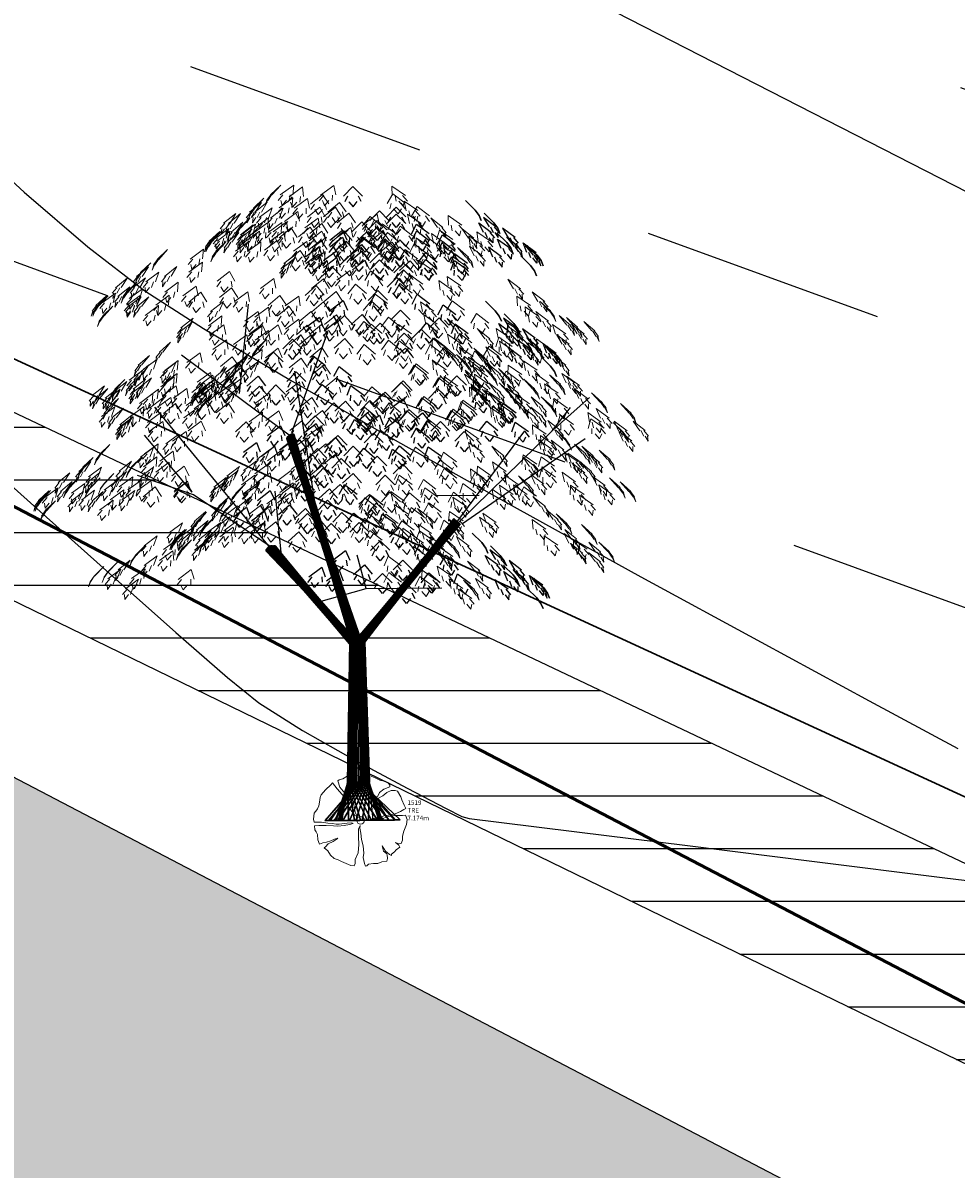
# Model space of a CAD drawing. Extents: x 322135 to 322747, y 2637299 to 2638070.
# Drawn here: x 322476 to 322486, y 2637462 to 2637475 of the extents above; entities that cross this region are included whole.
import ezdxf

# ---------------------------------------------------------------- set-up
doc = ezdxf.new("R2010")
doc.units = 0
doc.linetypes.add('ACAD_ISO05W100', pattern=[33, 24, -3, 0, -3, 0, -3])
for name, color, linetype in [('0.ELECTRIC_LINE', 3, 'EX_ELEC'), ('00.ALL_POINTS', 7, 'Continuous'), ('00.EMBANKMENT', 53, 'Continuous'), ('00.EMBANKMENT HATCH', 53, 'Continuous'), ('00.POND HATCH', 150, 'Continuous'), ('00.TREE', 86, 'Continuous'), ('C-LABELS', 7, 'Continuous')]:
    doc.layers.add(name, color=color, linetype=linetype)
for name, color, linetype, lineweight in [('00.DRAIN', 5, 'Continuous', 25), ('00.DRAIN HATCH', 5, 'Continuous', 25), ('00.PLOT BOUNDARY', 53, 'ACAD_ISO05W100', 53), ('00.POND', 150, 'Continuous', 30), ('C-MARKERS', 7, 'Continuous', 0), ('C-SURFACES_Minor Contour', 40, 'Continuous', 0), ('TREE-2', 3, 'Continuous', 18)]:
    doc.layers.add(name, color=color, linetype=linetype, lineweight=lineweight)
doc.styles.add('Civil 3D Standard Text', font='romans.shx', dxfattribs={"width": 0.8, "height": 2.5})
doc.styles.get("Standard").update_dxf_attribs({"font": 'arial.ttf'})
doc.linetypes.add('EX_ELEC', pattern='A,5,-0.5,["E",Standard,S=0.5,R=0,X=0,Y=-0.2],-1', length=6.5)

# ---------------------------------------------------------------- blocks, each defined once
blk = doc.blocks.new('3DLF-C')
at = {"color": 92}
for points, invisible_edges in [([(-3.5, -3.54, -3.54), (3.5, -3.54, -3.54), (0, 0)], 1), ([(-3, -4.99, -5.57), (3, -4.99, -5.57), (2, -3.54, -3.54), (-2, -3.54, -3.54)], 5), ([(0, -5.72, -7.43), (1.5, -4.99, -5.57), (-1.5, -4.99, -5.57)], 2)]:
    blk.add_3dface(points, dxfattribs=dict(at, invisible_edges=invisible_edges))
blk = doc.blocks.new('3DLFS-C')
at = {"color": 92}
for p in [(-0.5, 0, 16.75), (6.5, -6.75, 12), (-1.75, -11.41, 4.75), (-3, -20.04, -3.75), (5.75, -22.5)]:
    blk.add_blockref('3DLF-C', p, dxfattribs=at)
for p, rotation in [((19.25, -4.75, 8.5), 25.76932762433872), ((-21.75, -8.25, -0.46), 330.9453959009228), ((-8, -6.5, 10.5), 338.5232090204597), ((-17.5, -13.5, 6.5), 339.0442232693679), ((28, -11.58, 2.5), 29.93151184050778), ((12.25, -15, 3.25), 11.12918928961118), ((21.5, -20.96, 1), 29.93151184050778), ((-11.25, -21.75), 349.3803447238449)]:
    blk.add_blockref('3DLF-C', p, dxfattribs=dict(at, rotation=rotation))
blk = doc.blocks.new('*E319')
at = {"extrusion": (0, 1, 0), "xscale": 35.55999644400001, "yscale": 35.55999644400001, "zscale": 35.55999644400001}
for p, rotation in [((662, -205, 8269), 139.1446237411042), ((-502, 159, 8269), 226.3875157474432)]:
    blk.add_blockref('3DLF-C', p, dxfattribs=dict(at, rotation=rotation))
at = {"color": 92, "extrusion": (0, 1, 0), "xscale": 35.55999644400001, "yscale": 35.55999644400001, "zscale": 35.55999644400001}
for p, rotation in [((764, 287, 7699), 131.4618552920908), ((945, -282, 7699), 94.42631017470502), ((268, -1516, 7690), 37.0355451173859), ((384, 1127, 7574), 162.4928092333246), ((-532, 1074, 7574), 199.5283543507104), ((-652, -1832, 7476), 307.0355451173859), ((-294, -771, 7308), 37.0355451173859), ((-136, 549, 6996), 199.5283543507104), ((2429, -282, 6872), 94.42631017470502), ((1949, 1182, 6872), 131.4618552920908), ((1060, -2567, 6481), 37.0355451173859), ((384, 691, 6472), 162.4928092333246), ((-2012, 482, 6445), 248.1411799321473), ((384, 2389, 6170), 162.4928092333246), ((-851, -1982, 6161), 307.0355451173859), ((-1293, 2082, 6170), 199.5283543507104), ((1688, -1347, 5690), 37.0355451173859), ((1149, -718, 5690), 94.42631017470502), ((-1027, -107, 5690), 285.1767250495332), ((-1837, -2726, 5805), 307.0355451173859), ((2404, -887, 5663), 80.2805146806021), ((2293, 1515, 5423), 131.4618552920908), ((-1574, 440, 5503), 285.1767250495332), ((384, 2069, 5352), 162.4928092333246), ((-791, 2456, 5334), 199.5283543507104), ((-816, 1450, 5352), 199.5283543507104), ((1867, -2065, 5227), 37.0355451173859), ((-2749, -1233, 5174), 296.7371100578059), ((-2198, 1123, 4765), 248.1411799321473), ((475, -1354, 4543), 37.0355451173859), ((-1421, -2299, 4489), 307.0355451173859), ((3203, -282, 4338), 94.42631017470502), ((2566, 1647, 4338), 131.4618552920908), ((2315, -2360, 4463), 61.10908773184006), ((648, -2020, 4401), 37.0355451173859), ((-2394, 425, 4347), 234.7333824188365), ((-795, 2500, 4267), 200.6814725315715), ((538, 1408, 3903), 171.3217393776922), ((-579, 1392, 3903), 208.3572844950781), ((1255, 1565, 3805), 114.888155274631), ((1434, -282, 3814), 94.42631017470502), ((-443, -2104, 3689), 307.0355451173859), ((-2308, -667, 3600), 285.1767250495332), ((2278, -807, 3307), 61.10908773184006), ((-688, -1859, 3138), 307.0355451173859)]:
    blk.add_blockref('3DLFS-C', p, dxfattribs=dict(at, rotation=rotation))
blk = doc.blocks.new('3DTRNK-C')
at = {"color": 21, "extrusion": (0, -1, -2e-16)}
for p, q in [((-23.25, 23.5, 142.5), (-9.75, 91.5, 179.25)), ((-42.25, 40, 157), (-38.75, 75.5, 189.75)), ((-23.25, 23.5, 140.75), (-63.5, 54.5, 171.25)), ((39, 1.5, 108.5), (84.25, 4, 139.25))]:
    blk.add_line(p, q, dxfattribs=at)
at = {"color": 21}
for p, q in [((45.25, 18.5, 118.75), (29.25, 54.75, 118.75)), ((37, 1.5, 109), (62.25, 56, 142.25)), ((-59.5, -8.5, 120), (-80, 10, 127.25)), ((37.75, 1.5, 109), (72.25, -35.5, 142.25)), ((-60.01, -8.99, 121), (-77.26, -21.99, 142)), ((-28.34, -20.91, 98.5), (-59.5, -8.5, 120)), ((-14.75, -11, 80), (3.5, -45, 85)), ((72.25, -35.5, 142.25), (86, -13.75, 154.25)), ((-27.59, -20.91, 98.5), (-29.6, -63.75, 121)), ((-73.5, -64.75, 152.25), (-31.5, -24.25, 100)), ((72.25, -35.5, 142.25), (79, -57.5, 150.75)), ((3.5, -45, 85), (0.25, -53.75, 97.25)), ((3.5, -45, 85), (31.25, -59.5, 85))]:
    blk.add_line(p, q, dxfattribs=at)
at = {"color": 21, "extrusion": (1, 0, 0)}
blk.add_line((-12.84, -19.75, 101.75), (-21.93, -14.75, 165), dxfattribs=at)
at = {"color": 21}
blk.add_lwpolyline([(7.5, 9.25, -0.117832), (8.24, 8.28, -0.109862), (8.5, 7, -0.036437), (8.36, 5.53, -0.034184), (8, 4, -0.070317), (7.49, 2.91, 0.121404), (7.25, 2.25, 0.105675), (7.29, 1.85, 0.10563), (7.5, 1.5, 0.11787), (8.04, 1.14, 0.050289), (9.5, 0.75, 0.018663), (10.83, 0.59, 0.01497), (12.5, 0.5, 0.087147), (13.64, 0.67, -0.118281), (14.5, 0.75, -0.325615), (15.17, 0.09, -0.326103), (14.75, -0.75, -0.032273), (13.95, -1.1, 0.027106), (13, -1.5, 0.002318), (11.03, -2.47, 0.008478), (10.5, -2.75, 0.036344), (9.93, -3.12, -0.022039), (9, -3.75, -0.092744), (7.52, -4.33, 0.069203), (5.5, -5, 0.147866), (4.19, -6.24, -0.172152), (3, -7.25, -0.132721), (1.53, -7.4, 0.108842), (-0.25, -7.5, 0.053805), (-1.55, -8.02, -0.040641), (-3.25, -8.75, -0.081395), (-6.95, -9.36, -0.221332), (-8.25, -8.75, -0.079922), (-8.65, -8.08, -0.108313), (-8.75, -7.5, -0.048517), (-8.65, -6.82, -0.02389), (-8.25, -5.5, -0.137674), (-6.95, -3.65, 0.264867), (-6.5, -2.5, 0.017693), (-6.63, -1.82, 0.00755), (-7, -0.25, 0.004346), (-7.51, 1.7, 0.010497), (-7.75, 2.5, 0.070056), (-8.15, 3.32, 0.023562), (-9.75, 5.5, 0.090241), (-11.2, 6.74, -0.118501), (-12.25, 7.75, -0.08154), (-12.5, 8.34, -0.126697), (-12.5, 8.75, -0.215241), (-12.23, 9.08, -0.116434), (-11.5, 9.25, -0.22855), (-10.77, 8.9, 0.214017), (-10, 8.5, 0.07524), (-9.25, 8.57, 0.190759), (-9, 8.75, 0.274563), (-8.99, 9.1, -0.2385), (-9, 9.5, -0.087445), (-8.77, 9.83, -0.110244), (-8.5, 10, -0.136741), (-8.08, 10.03, -0.06456), (-7.25, 9.75, -0.144236), (-6.42, 8.99, 0.201708), (-5.75, 8.5, 0.026586), (-4.64, 8.3, -0.015616), (-2.75, 8, -0.012911), (-0.8, 7.58, 0.016293), (0.75, 7.25, 0.100723), (2.07, 7.28, 0.063874), (4, 8, 0.158892), (4.77, 8.79, -0.171356), (5.5, 9.5, -0.140353), (6.54, 9.66, -0.14068)], format="xyb", close=True, dxfattribs=at)
at = {"color": 21, "elevation": 65.5}
for points in [[(0, 2.75), (-0.88, 2.62), (-1.75, 2.12), (-2.25, 1.62), (-2.62, 0.87), (-2.75, 0)], [(0, 2.75), (0.87, 2.62), (1.75, 2.12), (2.25, 1.62), (2.62, 0.87), (2.75, 0)], [(0, -2.75), (-0.88, -2.62), (-1.75, -2.12), (-2.25, -1.62), (-2.62, -0.88), (-2.75, 0)], [(0, -2.75), (0.87, -2.62), (1.75, -2.12), (2.25, -1.62), (2.62, -0.88), (2.75, 0)]]:
    blk.add_lwpolyline(points, dxfattribs=at)
at = {"color": 21}
for centre, radius in [((0, 0, 14), 4), ((0, 0, 65.5), 2.75), ((0.25, 0, 64.75), 2)]:
    blk.add_circle(centre, radius, dxfattribs=at)
at = {"color": 21, "extrusion": (0.668965, 0, 0.743294)}
blk.add_circle((1.59, 45.56, 105.97), 1.5, dxfattribs=at)
at = {"color": 21}
mesh = blk.add_polymesh((2, 36), dxfattribs=dict(at, n_close=True))
for k, corner in enumerate([(-1.09, 1.03, 63.25), (-0.83, 1.26, 63.25), (-0.53, 1.45, 63.25), (-0.21, 1.57, 63.25), (0.14, 1.64, 63.25), (0.48, 1.65, 63.25), (0.83, 1.6, 63.25), (1.16, 1.49, 63.25), (1.47, 1.32, 63.25), (1.74, 1.11, 63.25), (1.97, 0.85, 63.25), (2.15, 0.55, 63.25), (2.28, 0.22, 63.25), (2.35, -0.12, 63.25), (2.36, -0.47, 63.25), (2.31, -0.81, 63.25), (2.2, -1.14, 63.25), (2.03, -1.45, 63.25), (1.81, -1.72, 63.25), (1.55, -1.95, 63.25), (1.26, -2.13, 63.25), (0.93, -2.26, 63.25), (0.59, -2.33, 63.25), (0.24, -2.34, 63.25), (-0.1, -2.29, 63.25), (-0.43, -2.18, 63.25), (-0.74, -2.01, 63.25), (-1.01, -1.8, 63.25), (-1.24, -1.53, 63.25), (-1.43, -1.24, 63.25), (-1.55, -0.91, 63.25), (-1.62, -0.57, 63.25), (-1.63, -0.22, 63.25), (-1.58, 0.12, 63.25), (-1.47, 0.45, 63.25), (-1.31, 0.76, 63.25), (-22.74, 23.42, 141), (-22.61, 23.27, 141.17), (-22.52, 23.09, 141.34), (-22.47, 22.89, 141.5), (-22.46, 22.67, 141.64), (-22.49, 22.45, 141.77), (-22.55, 22.21, 141.87), (-22.66, 21.99, 141.94), (-22.8, 21.77, 141.98), (-22.96, 21.57, 142), (-23.15, 21.39, 141.98), (-23.36, 21.24, 141.94), (-23.59, 21.13, 141.87), (-23.82, 21.05, 141.77), (-24.04, 21.01, 141.64), (-24.26, 21.01, 141.5), (-24.46, 21.05, 141.34), (-24.65, 21.13, 141.17), (-24.8, 21.25, 141), (-24.93, 21.4, 140.82), (-25.02, 21.57, 140.65), (-25.07, 21.78, 140.49), (-25.08, 21.99, 140.35), (-25.05, 22.22, 140.23), (-24.99, 22.45, 140.13), (-24.88, 22.68, 140.05), (-24.75, 22.9, 140.01), (-24.58, 23.1, 139.99), (-24.39, 23.28, 140.01), (-24.18, 23.43, 140.05), (-23.96, 23.54, 140.13), (-23.73, 23.62, 140.23), (-23.5, 23.66, 140.35), (-23.28, 23.66, 140.49), (-23.08, 23.62, 140.65), (-22.89, 23.54, 140.82)]):
    mesh.set_mesh_vertex(divmod(k, 36), corner)
mesh = blk.add_polymesh((2, 36), dxfattribs=dict(at, n_close=True))
for k, corner in enumerate([(-1.09, 1.03, 63.25), (-0.83, 1.26, 63.25), (-0.53, 1.45, 63.25), (-0.21, 1.57, 63.25), (0.14, 1.64, 63.25), (0.48, 1.65, 63.25), (0.83, 1.6, 63.25), (1.16, 1.49, 63.25), (1.47, 1.32, 63.25), (1.74, 1.11, 63.25), (1.97, 0.85, 63.25), (2.15, 0.55, 63.25), (2.28, 0.22, 63.25), (2.35, -0.12, 63.25), (2.36, -0.47, 63.25), (2.31, -0.81, 63.25), (2.2, -1.14, 63.25), (2.03, -1.45, 63.25), (1.81, -1.72, 63.25), (1.55, -1.95, 63.25), (1.26, -2.13, 63.25), (0.93, -2.26, 63.25), (0.59, -2.33, 63.25), (0.24, -2.34, 63.25), (-0.1, -2.29, 63.25), (-0.43, -2.18, 63.25), (-0.74, -2.01, 63.25), (-1.01, -1.8, 63.25), (-1.24, -1.53, 63.25), (-1.43, -1.24, 63.25), (-1.55, -0.91, 63.25), (-1.62, -0.57, 63.25), (-1.63, -0.22, 63.25), (-1.58, 0.12, 63.25), (-1.47, 0.45, 63.25), (-1.31, 0.76, 63.25), (-22.74, 23.42, 141), (-22.61, 23.27, 141.17), (-22.52, 23.09, 141.34), (-22.47, 22.89, 141.5), (-22.46, 22.67, 141.64), (-22.49, 22.45, 141.77), (-22.55, 22.21, 141.87), (-22.66, 21.99, 141.94), (-22.8, 21.77, 141.98), (-22.96, 21.57, 142), (-23.15, 21.39, 141.98), (-23.36, 21.24, 141.94), (-23.59, 21.13, 141.87), (-23.82, 21.05, 141.77), (-24.04, 21.01, 141.64), (-24.26, 21.01, 141.5), (-24.46, 21.05, 141.34), (-24.65, 21.13, 141.17), (-24.8, 21.25, 141), (-24.93, 21.4, 140.82), (-25.02, 21.57, 140.65), (-25.07, 21.78, 140.49), (-25.08, 21.99, 140.35), (-25.05, 22.22, 140.23), (-24.99, 22.45, 140.13), (-24.88, 22.68, 140.05), (-24.75, 22.9, 140.01), (-24.58, 23.1, 139.99), (-24.39, 23.28, 140.01), (-24.18, 23.43, 140.05), (-23.96, 23.54, 140.13), (-23.73, 23.62, 140.23), (-23.5, 23.66, 140.35), (-23.28, 23.66, 140.49), (-23.08, 23.62, 140.65), (-22.89, 23.54, 140.82)]):
    mesh.set_mesh_vertex(divmod(k, 36), corner)
mesh = blk.add_polymesh((2, 36), dxfattribs=dict(at, n_close=True))
for k, corner in enumerate([(4, 0, 14), (3.94, 0.69, 14), (3.76, 1.37, 14), (3.46, 2, 14), (3.06, 2.57, 14), (2.57, 3.06, 14), (2, 3.46, 14), (1.37, 3.76, 14), (0.69, 3.94, 14), (0, 4, 14), (-0.69, 3.94, 14), (-1.37, 3.76, 14), (-2, 3.46, 14), (-2.57, 3.06, 14), (-3.06, 2.57, 14), (-3.46, 2, 14), (-3.76, 1.37, 14), (-3.94, 0.69, 14), (-4, 0, 14), (-3.94, -0.69, 14), (-3.76, -1.37, 14), (-3.46, -2, 14), (-3.06, -2.57, 14), (-2.57, -3.06, 14), (-2, -3.46, 14), (-1.37, -3.76, 14), (-0.69, -3.94, 14), (0, -4, 14), (0.69, -3.94, 14), (1.37, -3.76, 14), (2, -3.46, 14), (2.57, -3.06, 14), (3.06, -2.57, 14), (3.46, -2, 14), (3.76, -1.37, 14), (3.94, -0.69, 14), (5.26, 9.36), (3.54, 7.78), (1.23, 7.2), (-1.13, 7.65), (-3.48, 8.13), (-5.84, 8.53), (-7.71, 9.94), (-9.05, 8.68), (-11.19, 9.2), (-12.34, 7.9), (-10.58, 6.32), (-8.99, 4.52), (-7.75, 2.49), (-7.11, 0.17), (-6.56, -2.16), (-7.49, -4.18), (-8.52, -6.33), (-8.36, -8.61), (-6.21, -9.33), (-3.85, -8.93), (-1.62, -8.05), (0.66, -7.35), (3.03, -7.24), (4.69, -5.58), (6.81, -4.49), (9.06, -3.71), (11.09, -2.44), (13.24, -1.39), (15.18, -0.15), (13.37, 0.59), (10.98, 0.58), (8.62, 0.95), (7.32, 2.56), (8.21, 4.77), (8.5, 7.15), (7.5, 9.25)]):
    mesh.set_mesh_vertex(divmod(k, 36), corner)
mesh = blk.add_polymesh((2, 36), dxfattribs=dict(at, n_close=True))
for k, corner in enumerate([(-1.12, -1, 63.25), (-1.33, -0.72, 63.25), (-1.48, -0.41, 63.25), (-1.58, -0.08, 63.25), (-1.63, 0.27, 63.25), (-1.61, 0.61, 63.25), (-1.53, 0.95, 63.25), (-1.39, 1.28, 63.25), (-1.2, 1.57, 63.25), (-0.96, 1.82, 63.25), (-0.69, 2.03, 63.25), (-0.38, 2.19, 63.25), (-0.04, 2.29, 63.25), (0.3, 2.33, 63.25), (0.65, 2.31, 63.25), (0.99, 2.24, 63.25), (1.31, 2.1, 63.25), (1.6, 1.91, 63.25), (1.86, 1.67, 63.25), (2.07, 1.39, 63.25), (2.23, 1.08, 63.25), (2.33, 0.75, 63.25), (2.37, 0.4, 63.25), (2.35, 0.05, 63.25), (2.27, -0.29, 63.25), (2.14, -0.61, 63.25), (1.95, -0.9, 63.25), (1.71, -1.15, 63.25), (1.43, -1.36, 63.25), (1.12, -1.52, 63.25), (0.79, -1.62, 63.25), (0.44, -1.66, 63.25), (0.09, -1.65, 63.25), (-0.25, -1.57, 63.25), (-0.57, -1.43, 63.25), (-0.86, -1.24, 63.25), (-32.85, -20.57, 100), (-32.69, -20.46, 100.17), (-32.5, -20.38, 100.34), (-32.3, -20.35, 100.5), (-32.08, -20.35, 100.64), (-31.85, -20.4, 100.77), (-31.63, -20.48, 100.87), (-31.41, -20.6, 100.94), (-31.2, -20.76, 100.98), (-31.02, -20.94, 101), (-30.85, -21.15, 100.98), (-30.72, -21.37, 100.94), (-30.63, -21.6, 100.87), (-30.57, -21.83, 100.77), (-30.54, -22.06, 100.64), (-30.56, -22.28, 100.5), (-30.62, -22.48, 100.34), (-30.71, -22.66, 100.17), (-30.84, -22.8, 100), (-31, -22.91, 99.82), (-31.19, -22.99, 99.65), (-31.39, -23.03, 99.49), (-31.61, -23.02, 99.35), (-31.84, -22.97, 99.23), (-32.06, -22.89, 99.13), (-32.28, -22.77, 99.05), (-32.49, -22.61, 99.01), (-32.67, -22.43, 98.99), (-32.84, -22.23, 99.01), (-32.97, -22, 99.05), (-33.07, -21.77, 99.13), (-33.13, -21.54, 99.23), (-33.15, -21.31, 99.35), (-33.13, -21.09, 99.49), (-33.07, -20.89, 99.65), (-32.98, -20.72, 99.82)]):
    mesh.set_mesh_vertex(divmod(k, 36), corner)
mesh = blk.add_polymesh((2, 36), dxfattribs=dict(at, n_close=True))
for k, corner in enumerate([(-1.12, -1, 63.25), (-1.33, -0.72, 63.25), (-1.48, -0.41, 63.25), (-1.58, -0.08, 63.25), (-1.63, 0.27, 63.25), (-1.61, 0.61, 63.25), (-1.53, 0.95, 63.25), (-1.39, 1.28, 63.25), (-1.2, 1.57, 63.25), (-0.96, 1.82, 63.25), (-0.69, 2.03, 63.25), (-0.38, 2.19, 63.25), (-0.04, 2.29, 63.25), (0.3, 2.33, 63.25), (0.65, 2.31, 63.25), (0.99, 2.24, 63.25), (1.31, 2.1, 63.25), (1.6, 1.91, 63.25), (1.86, 1.67, 63.25), (2.07, 1.39, 63.25), (2.23, 1.08, 63.25), (2.33, 0.75, 63.25), (2.37, 0.4, 63.25), (2.35, 0.05, 63.25), (2.27, -0.29, 63.25), (2.14, -0.61, 63.25), (1.95, -0.9, 63.25), (1.71, -1.15, 63.25), (1.43, -1.36, 63.25), (1.12, -1.52, 63.25), (0.79, -1.62, 63.25), (0.44, -1.66, 63.25), (0.09, -1.65, 63.25), (-0.25, -1.57, 63.25), (-0.57, -1.43, 63.25), (-0.86, -1.24, 63.25), (-31.85, -22.57, 100), (-31.69, -22.46, 100.17), (-31.5, -22.38, 100.34), (-31.3, -22.35, 100.5), (-31.08, -22.35, 100.64), (-30.85, -22.4, 100.77), (-30.63, -22.48, 100.87), (-30.41, -22.6, 100.94), (-30.2, -22.76, 100.98), (-30.02, -22.94, 101), (-29.85, -23.15, 100.98), (-29.72, -23.37, 100.94), (-29.63, -23.6, 100.87), (-29.57, -23.83, 100.77), (-29.54, -24.06, 100.64), (-29.56, -24.28, 100.5), (-29.62, -24.48, 100.34), (-29.71, -24.66, 100.17), (-29.84, -24.8, 100), (-30, -24.91, 99.82), (-30.19, -24.99, 99.65), (-30.39, -25.03, 99.49), (-30.61, -25.02, 99.35), (-30.84, -24.97, 99.23), (-31.06, -24.89, 99.13), (-31.28, -24.77, 99.05), (-31.49, -24.61, 99.01), (-31.67, -24.43, 98.99), (-31.84, -24.23, 99.01), (-31.97, -24, 99.05), (-32.07, -23.77, 99.13), (-32.13, -23.54, 99.23), (-32.15, -23.31, 99.35), (-32.13, -23.09, 99.49), (-32.07, -22.89, 99.65), (-31.98, -22.72, 99.82)]):
    mesh.set_mesh_vertex(divmod(k, 36), corner)
mesh = blk.add_polymesh((2, 36), dxfattribs=dict(at, n_close=True))
for k, corner in enumerate([(4, 0, 14), (3.94, 0.69, 14), (3.76, 1.37, 14), (3.46, 2, 14), (3.06, 2.57, 14), (2.57, 3.06, 14), (2, 3.46, 14), (1.37, 3.76, 14), (0.69, 3.94, 14), (0, 4, 14), (-0.69, 3.94, 14), (-1.37, 3.76, 14), (-2, 3.46, 14), (-2.57, 3.06, 14), (-3.06, 2.57, 14), (-3.46, 2, 14), (-3.76, 1.37, 14), (-3.94, 0.69, 14), (-4, 0, 14), (-3.94, -0.69, 14), (-3.76, -1.37, 14), (-3.46, -2, 14), (-3.06, -2.57, 14), (-2.57, -3.06, 14), (-2, -3.46, 14), (-1.37, -3.76, 14), (-0.69, -3.94, 14), (0, -4, 14), (0.69, -3.94, 14), (1.37, -3.76, 14), (2, -3.46, 14), (2.57, -3.06, 14), (3.06, -2.57, 14), (3.46, -2, 14), (3.76, -1.37, 14), (3.94, -0.69, 14), (2.75, 0, 65.5), (2.71, 0.48, 65.5), (2.58, 0.94, 65.5), (2.38, 1.37, 65.5), (2.11, 1.77, 65.5), (1.77, 2.11, 65.5), (1.37, 2.38, 65.5), (0.94, 2.58, 65.5), (0.48, 2.71, 65.5), (0, 2.75, 65.5), (-0.48, 2.71, 65.5), (-0.94, 2.58, 65.5), (-1.38, 2.38, 65.5), (-1.77, 2.11, 65.5), (-2.11, 1.77, 65.5), (-2.38, 1.37, 65.5), (-2.58, 0.94, 65.5), (-2.71, 0.48, 65.5), (-2.75, 0, 65.5), (-2.71, -0.48, 65.5), (-2.58, -0.94, 65.5), (-2.38, -1.38, 65.5), (-2.11, -1.77, 65.5), (-1.77, -2.11, 65.5), (-1.38, -2.38, 65.5), (-0.94, -2.58, 65.5), (-0.48, -2.71, 65.5), (0, -2.75, 65.5), (0.48, -2.71, 65.5), (0.94, -2.58, 65.5), (1.37, -2.38, 65.5), (1.77, -2.11, 65.5), (2.11, -1.77, 65.5), (2.38, -1.38, 65.5), (2.58, -0.94, 65.5), (2.71, -0.48, 65.5)]):
    mesh.set_mesh_vertex(divmod(k, 36), corner)
mesh = blk.add_polymesh((2, 36), dxfattribs=dict(at, n_close=True))
for k, corner in enumerate([(2.25, 0, 64.75), (2.22, 0.35, 64.75), (2.13, 0.68, 64.75), (1.98, 1, 64.75), (1.78, 1.29, 64.75), (1.54, 1.53, 64.75), (1.25, 1.73, 64.75), (0.93, 1.88, 64.75), (0.6, 1.97, 64.75), (0.25, 2, 64.75), (-0.1, 1.97, 64.75), (-0.43, 1.88, 64.75), (-0.75, 1.73, 64.75), (-1.04, 1.53, 64.75), (-1.28, 1.29, 64.75), (-1.48, 1, 64.75), (-1.63, 0.68, 64.75), (-1.72, 0.35, 64.75), (-1.75, 0, 64.75), (-1.72, -0.35, 64.75), (-1.63, -0.68, 64.75), (-1.48, -1, 64.75), (-1.28, -1.29, 64.75), (-1.04, -1.53, 64.75), (-0.75, -1.73, 64.75), (-0.43, -1.88, 64.75), (-0.1, -1.97, 64.75), (0.25, -2, 64.75), (0.6, -1.97, 64.75), (0.93, -1.88, 64.75), (1.25, -1.73, 64.75), (1.54, -1.53, 64.75), (1.78, -1.29, 64.75), (1.98, -1, 64.75), (2.13, -0.68, 64.75), (2.22, -0.35, 64.75), (37.02, 3.09, 109.25), (36.83, 3.07, 109.42), (36.64, 3, 109.59), (36.47, 2.89, 109.75), (36.31, 2.74, 109.89), (36.17, 2.56, 110.02), (36.06, 2.34, 110.12), (35.98, 2.1, 110.19), (35.93, 1.85, 110.23), (35.91, 1.59, 110.25), (35.93, 1.33, 110.23), (35.98, 1.08, 110.19), (36.06, 0.84, 110.12), (36.17, 0.63, 110.02), (36.31, 0.44, 109.89), (36.47, 0.29, 109.75), (36.64, 0.18, 109.59), (36.83, 0.11, 109.42), (37.02, 0.09, 109.25), (37.22, 0.11, 109.07), (37.41, 0.18, 108.9), (37.58, 0.29, 108.74), (37.74, 0.44, 108.6), (37.88, 0.63, 108.48), (37.99, 0.84, 108.38), (38.07, 1.08, 108.3), (38.12, 1.33, 108.26), (38.14, 1.59, 108.24), (38.12, 1.85, 108.26), (38.07, 2.1, 108.3), (37.99, 2.34, 108.38), (37.88, 2.56, 108.48), (37.74, 2.74, 108.6), (37.58, 2.89, 108.74), (37.41, 3, 108.9), (37.22, 3.07, 109.07)]):
    mesh.set_mesh_vertex(divmod(k, 36), corner)
blk = doc.blocks.new('TREE')
at = {"extrusion": (-0.009402, 0.999956, 0), "xscale": 0.07023856240423461, "yscale": 0.07023856240423461, "zscale": 0.07023856240423461, "rotation": 180}
for name, p in [('3DLF-C', (0.045, 0.326, 16.332)), ('3DTRNK-C', (0.045, -0.516))]:
    blk.add_blockref(name, p, dxfattribs=at)
at = {"color": 92, "extrusion": (-0.009402, 0.999956, 0), "xscale": 0.07023856489183411, "yscale": 0.07023856489183411, "zscale": 0.07023856489183411, "rotation": 270}
for p in [(-2.853, -2.202, 14.768), (-3.344, -2.202, 12.169), (-2.94, -2.202, 6.199)]:
    blk.add_blockref('3DLFS-C', p, dxfattribs=at)
at = {"color": 92, "extrusion": (-0.009402, 0.999956, 0), "xscale": 0.07023856240423461, "yscale": 0.07023856240423461, "zscale": 0.07023856240423461}
for p in [(-1.026, -2.624, 14.61), (-1.026, -0.955, 14.434), (-1.026, -5.398, 12.801), (1.675, -4.482, 11.238), (-2.554, -4.919, 10.255), (0.62, -6.272, 9.588), (-0.306, -4.766, 9.64), (0.894, -6.545, 7.919), (-1.026, -2.413, 6.357)]:
    blk.add_blockref('3DLFS-C', p, dxfattribs=at)
at = {"layer": 'TREE-2', "xscale": 0.001975212933587005, "yscale": 0.001975212933587005, "zscale": 0.001975212933587005, "rotation": 0.5386918365109006}
blk.add_blockref('*E319', (-0.036, 0, 0.011), dxfattribs=at)
blk = doc.blocks.new('*U70', base_point=(322485.459, 2637447.37, 7.463))
at = {"layer": '00.TREE', "color": 0, "linetype": 'ByBlock', "lineweight": -2, "xscale": 0.6, "yscale": 0.6, "zscale": 0.6}
blk.add_blockref('TREE', (322485.459, 2637447.37, 7.463), dxfattribs=at)
blk = doc.blocks.new('Tree 5')
at = {"color": 7}
for p, q in [((-1.2, 5.94), (-0.92, 5.98)), ((-0.92, 5.98), (-0.46, 5.86)), ((0.26, 5.83), (0.38, 6.05)), ((0.38, 6.05), (0.92, 5.92)), ((-4.56, 3.96), (-3.88, 4.6)), ((-3.88, 4.6), (-3.64, 4.86)), ((-3.64, 4.86), (-3.04, 4.09)), ((-2.98, 5.15), (-2.81, 5.27)), ((-2.69, 4.33), (-2.98, 5.15)), ((-2.81, 5.27), (-2.32, 5.41)), ((-2.32, 5.41), (-1.73, 5.73)), ((-1.73, 5.73), (-1.2, 5.94)), ((-0.46, 5.86), (-0.13, 5.71)), ((-0.13, 5.71), (-0.11, 5.1)), ((-0.11, 5.1), (0.03, 4.51)), ((0.03, 4.43), (0.2, 5.04)), ((0.03, 4.51), (0.03, 4.43)), ((0.13, 5.47), (0.26, 5.83)), ((0.2, 5.04), (0.13, 5.47)), ((0.92, 5.92), (1.91, 5.54)), ((1.91, 5.54), (2.57, 5.19)), ((2.57, 5.19), (3.2, 5.08)), ((3.2, 5.08), (3.55, 4.94)), ((3.55, 4.94), (3.82, 4.59)), ((3.82, 4.59), (3.82, 4.38)), ((-5.28, 2.95), (-5.13, 3.3)), ((-5.13, 3.3), (-4.56, 3.96)), ((-3.04, 4.09), (-2.39, 3.36)), ((-2.04, 3.53), (-2.69, 4.33)), ((-2.39, 3.36), (-1.71, 2.6)), ((-1.66, 3.16), (-2.04, 3.53)), ((-1.12, 2.77), (-1.66, 3.16)), ((2.22, 3.14), (1.47, 2.77)), ((2.45, 3.61), (2.22, 3.14)), ((2.24, 2.83), (2.89, 3.21)), ((3.02, 4.06), (2.45, 3.61)), ((2.89, 3.21), (3.4, 3.61)), ((3.82, 4.38), (3.02, 4.06)), ((3.4, 3.61), (3.99, 3.9)), ((3.99, 3.9), (4.49, 3.9)), ((4.49, 3.9), (4.8, 3.78)), ((4.8, 3.78), (5.22, 3.04)), ((5.22, 3.04), (5.37, 2.68)), ((-5.68, 1.38), (-5.63, 1.51)), ((-5.63, 1.51), (-5.45, 1.87)), ((-5.45, 1.87), (-5.35, 2.38)), ((-5.35, 2.38), (-5.28, 2.95)), ((-1.71, 2.6), (-1.57, 1.82)), ((-1.57, 1.82), (-1.25, 1.29)), ((-0.9, 2.16), (-1.12, 2.77)), ((-0.85, 1.66), (-0.9, 2.16)), ((-0.72, 1.07), (-0.85, 1.66)), ((1.47, 2.77), (2.24, 2.83)), ((5.37, 2.68), (5.68, 1.99)), ((5.88, 1.53), (5.63, 1.43)), ((5.68, 1.99), (5.88, 1.53)), ((-6.15, 0.17), (-6.03, 0.92)), ((-6.03, -0.22), (-6.15, 0.17)), ((-6.03, 0.92), (-5.68, 1.38)), ((-1.25, 1.29), (-0.81, 0.68)), ((-0.81, 0.68), (-0.48, 0.48)), ((-0.5, 0.6), (-0.72, 1.07)), ((-0.48, 0.48), (-0.5, 0.6)), ((1.08, 0.07), (2.04, 0.19)), ((1.38, 0.17), (1.08, 0.07)), ((1.8, 0.26), (1.38, 0.17)), ((2.48, 0.32), (1.8, 0.26)), ((2.04, 0.19), (2.67, 0.15)), ((3.02, 0.58), (2.48, 0.32)), ((2.67, 0.15), (3.59, 0.48)), ((3.62, 0.69), (3.02, 0.58)), ((3.59, 0.48), (4.47, 0.61)), ((4.49, 0.85), (3.62, 0.69)), ((4.47, 0.61), (5.44, 0.61)), ((5.17, 1.16), (4.49, 0.85)), ((5.63, 1.43), (5.17, 1.16)), ((5.44, 0.61), (5.83, 0.66)), ((5.83, 0.66), (6.05, 0.11)), ((6.05, 0.11), (5.96, -0.56)), ((-5.65, -0.22), (-6.03, -0.22)), ((-6, -0.73), (-5.45, -0.66)), ((-5.96, -1.24), (-6, -0.73)), ((-5.8, -1.51), (-5.96, -1.24)), ((-5.1, -0.24), (-5.65, -0.22)), ((-5.45, -0.66), (-4.47, -0.66)), ((-4.25, -0.36), (-5.1, -0.24)), ((-4.47, -0.66), (-3.53, -0.71)), ((-3.66, -0.42), (-4.25, -0.36)), ((-3.16, -0.51), (-3.66, -0.42)), ((-3.53, -0.71), (-2.98, -0.78)), ((-2.78, -0.52), (-3.16, -0.51)), ((-2.98, -0.78), (-2.14, -0.69)), ((-1.77, -0.39), (-2.78, -0.52)), ((-2.14, -0.69), (-1.44, -0.56)), ((-1.14, -0.34), (-1.77, -0.39)), ((-1.44, -0.56), (-0.99, -0.4)), ((-0.99, -0.4), (-1.14, -0.34)), ((-0.07, -0.66), (-0.26, -1.09)), ((-0.26, -1.09), (-0.26, -2.16)), ((-0.09, -1.02), (-0.07, -0.66)), ((0.03, -1.68), (-0.09, -1.02)), ((5.61, -1.42), (5.46, -2.08)), ((5.96, -0.56), (5.61, -1.42)), ((-5.63, -1.85), (-5.8, -1.51)), ((-5.58, -2.53), (-5.63, -1.85)), ((-5.33, -3.09), (-5.58, -2.53)), ((-4.91, -2.95), (-5.33, -3.09)), ((-4.43, -2.83), (-4.91, -2.95)), ((-3.86, -2.66), (-4.43, -2.83)), ((-4.21, -3.05), (-3.59, -2.77)), ((-3.41, -2.47), (-3.86, -2.66)), ((-3.59, -2.77), (-3.04, -2.43)), ((-2.96, -2.31), (-3.41, -2.47)), ((-3.04, -2.43), (-2.96, -2.31)), ((-0.26, -2.16), (-0.24, -3.14)), ((0.11, -2.49), (0.03, -1.68)), ((0.35, -3.34), (0.11, -2.49)), ((4.98, -3.07), (4.52, -2.9)), ((4.52, -2.9), (4.96, -3.24)), ((5.44, -2.59), (5.28, -3)), ((5.46, -2.08), (5.44, -2.59)), ((-4.73, -3.58), (-4.58, -3.44)), ((-4.25, -3.97), (-4.73, -3.58)), ((-4.58, -3.44), (-4.21, -3.05)), ((-3.9, -4.53), (-4.25, -3.97)), ((-0.3, -4.22), (-0.72, -5.08)), ((-0.24, -3.14), (-0.3, -4.22)), ((0.42, -4.26), (0.35, -3.34)), ((0.35, -4.84), (0.42, -4.26)), ((3.22, -4.02), (2.79, -3.33)), ((2.79, -3.33), (2.96, -4)), ((2.96, -4), (3.35, -4.34)), ((3.77, -4.45), (3.22, -4.02)), ((3.35, -4.34), (3.44, -4.51)), ((4.01, -4.58), (3.77, -4.45)), ((4.04, -4.41), (4.01, -4.58)), ((4.41, -4.09), (4.04, -4.41)), ((4.63, -3.85), (4.41, -4.09)), ((5.09, -3.48), (4.63, -3.85)), ((4.96, -3.24), (5.09, -3.48)), ((5.28, -3), (4.98, -3.07)), ((-3.46, -4.96), (-3.9, -4.53)), ((-2.91, -5.14), (-3.46, -4.96)), ((-2.49, -5.38), (-2.91, -5.14)), ((-1.27, -5.89), (-2.49, -5.38)), ((-0.85, -5.92), (-1.27, -5.89)), ((-0.72, -5.6), (-0.85, -5.92)), ((-0.72, -5.08), (-0.72, -5.6)), ((0.5, -5.62), (0.35, -4.84)), ((0.64, -5.98), (0.5, -5.62)), ((0.83, -5.92), (0.64, -5.98)), ((1.03, -5.72), (0.83, -5.92)), ((1.67, -5.63), (1.03, -5.72)), ((2.26, -5.63), (1.67, -5.63)), ((2.77, -5.41), (2.26, -5.63)), ((3.42, -5.31), (2.77, -5.41)), ((3.49, -4.96), (3.42, -5.31)), ((3.44, -4.51), (3.49, -4.96))]:
    blk.add_line(p, q, dxfattribs=at)
blk.add_circle((0, 0), 0.5, dxfattribs=at)
blk = doc.blocks.new('*U726', base_point=(322479.17, 2637466.117, 7.174))
at = {"layer": 'C-MARKERS', "linetype": 'Continuous', "lineweight": -3, "xscale": 0.08312872683979873, "yscale": 0.08312872683979873, "zscale": 0.08312872683979873}
blk.add_blockref('Tree 5', (322479.17, 2637466.117, 7.174), dxfattribs=at)
at = {"layer": 'C-LABELS', "linetype": 'ByBlock', "insert": (322479.677, 2637466.117), "char_height": 0.05, "attachment_point": 7, "style": 'Civil 3D Standard Text'}
blk.add_mtext('{\\C256;1519\\PTRE\\P7.174m}', dxfattribs=at)

msp = doc.modelspace()

# ---------------------------------------------------------------- hatches: boundary and pattern name
at = {"layer": '00.DRAIN HATCH'}
h = msp.add_hatch(dxfattribs=at)
h.set_pattern_fill('DASH', color=256, scale=0.27, angle=45)
edge = h.paths.add_edge_path()
edge.add_line((322512.076, 2637447.413), (322499.736, 2637453.869))
edge.add_line((322499.736, 2637453.869), (322462.62, 2637473.273))
edge.add_line((322462.62, 2637473.273), (322460.476, 2637474.21))
edge.add_line((322460.476, 2637474.21), (322453.523, 2637467.639))
edge.add_line((322453.523, 2637467.639), (322458.41, 2637465.266))
edge.add_line((322458.41, 2637465.266), (322546.106, 2637421.104))
edge.add_line((322546.106, 2637421.104), (322552.385, 2637426.116))
edge.add_line((322552.385, 2637426.116), (322549.998, 2637427.925))
edge.add_line((322549.998, 2637427.925), (322546.259, 2637429.603))
edge.add_line((322546.259, 2637429.603), (322542.354, 2637432.547))
edge.add_arc((322542.763, 2637433.162), 0.738, 196.7376, 236.32, ccw=False)
edge.add_arc((322544.067, 2637431.755), 2.339, 129.8285, 149.2989, ccw=False)
edge.add_line((322542.569, 2637433.551), (322544.168, 2637434.675))
edge.add_line((322544.168, 2637434.675), (322551.418, 2637441.101))
edge.add_line((322551.418, 2637441.101), (322548.57, 2637443.324))
edge.add_line((322548.57, 2637443.324), (322540.341, 2637437.221))
edge.add_line((322540.341, 2637437.221), (322538.156, 2637436.05))
edge.add_line((322538.156, 2637436.05), (322535.845, 2637435.258))
edge.add_line((322535.845, 2637435.258), (322534.349, 2637435.424))
edge.add_line((322534.349, 2637435.424), (322512.076, 2637447.413))
h.paths.add_polyline_path([(322401.615, 2637503.52), (322383.971, 2637516.287), (322377.657, 2637504.484), (322392.65, 2637497.188), (322407.289, 2637490.083), (322453.523, 2637467.639), (322460.476, 2637474.21), (322435.078, 2637485.317), (322418.576, 2637495.561)])
h.paths.add_polyline_path([(322383.971, 2637516.287), (322383.131, 2637516.894), (322366.167, 2637524.743), (322351.38, 2637531.207), (322330.441, 2637539.489), (322328.568, 2637540.906), (322327, 2637541.837), (322324.474, 2637541.862), (322322.114, 2637542.3), (322318.497, 2637543.52), (322315.9, 2637545.996), (322313.387, 2637536.777), (322317.512, 2637535.056), (322324.259, 2637532.36), (322334.495, 2637526.167), (322355.333, 2637515.347), (322377.657, 2637504.484)])
h.paths.add_polyline_path([(322575.901, 2637457.198), (322577.782, 2637459.021), (322584.043, 2637464.218), (322588.542, 2637467.76), (322586.316, 2637471.326), (322581.168, 2637467.254), (322574.075, 2637461.536), (322572.416, 2637460.76), (322551.206, 2637445.279), (322548.57, 2637443.324), (322551.418, 2637441.101), (322558.412, 2637447.299)])
h.paths.add_polyline_path([(322606.701, 2637481.673), (322627.177, 2637495.34), (322627.58, 2637495.667), (322632.673, 2637498.723), (322633.365, 2637499.248), (322638.164, 2637502.863), (322641.239, 2637505.179), (322637.329, 2637507.506), (322632.402, 2637503.932), (322632.18, 2637503.434), (322627.002, 2637500.116), (322604.467, 2637485.227), (322589.652, 2637473.964), (322586.316, 2637471.326), (322588.542, 2637467.76), (322592.822, 2637471.13), (322594.746, 2637472.66), (322600.609, 2637477.161)])
at = {"layer": '00.EMBANKMENT HATCH'}
h = msp.add_hatch(dxfattribs=at)
h.set_pattern_fill('_USER', color=256, scale=0.57, pattern_type=0)
h.set_pattern_definition([(0, (0, 0), (0, 0.57), [])])
h.paths.add_polyline_path([(322488.097, 2637464.516), (322473.642, 2637471.372), (322472.798, 2637469.767), (322487.362, 2637462.68), (322504.387, 2637453.194), (322518.881, 2637446.326), (322523.766, 2637444.133), (322524.126, 2637445.786), (322519.353, 2637447.894), (322505.117, 2637455.192)])
h.paths.add_polyline_path([(322418.552, 2637498.874), (322413.736, 2637501.278), (322413.12, 2637499.668), (322418.131, 2637497.296), (322453.743, 2637479.045), (322468.299, 2637471.956), (322472.798, 2637469.767), (322473.642, 2637471.372), (322468.831, 2637473.654), (322454.447, 2637480.415)])
h.paths.add_polyline_path([(322405.379, 2637509.115), (322405.073, 2637510.813), (322405.475, 2637516.749), (322405.26, 2637518.272), (322404.348, 2637519.745), (322402.645, 2637522.174), (322400.352, 2637523.689), (322378.08, 2637534.436), (322374.735, 2637535.638), (322371.843, 2637536.471), (322370.853, 2637536.186), (322369.556, 2637534.386), (322366.274, 2637529.355), (322365.04, 2637528.873), (322363.623, 2637528.635), (322360.885, 2637529.7), (322352.15, 2637533.883), (322350.943, 2637532.376), (322360.435, 2637527.817), (322363.864, 2637526.286), (322366.19, 2637525.974), (322367.33, 2637526.731), (322368.119, 2637527.589), (322371.151, 2637533.057), (322372.428, 2637533.765), (322374.057, 2637533.569), (322377.268, 2637532.516), (322399.45, 2637521.9), (322401.342, 2637520.467), (322402.507, 2637518.528), (322403.112, 2637516.343), (322403.258, 2637510.94), (322404.243, 2637506.601), (322406.148, 2637503.416), (322408.343, 2637501.93), (322413.12, 2637499.668), (322413.736, 2637501.278), (322409.127, 2637503.578), (322407.689, 2637504.895), (322405.747, 2637507.56)])
h.paths.add_polyline_path([(322331.498, 2637543.656), (322323.195, 2637548.344), (322322.261, 2637545.998), (322330.601, 2637541.993), (322346.188, 2637534.66), (322350.943, 2637532.376), (322352.15, 2637533.883), (322346.595, 2637536.543)])
at = {"layer": '00.POND HATCH'}
h = msp.add_hatch(dxfattribs=at)
h.set_pattern_fill('DASH', color=256, scale=0.83, angle=160)
edge = h.paths.add_edge_path()
edge.add_line((322398.672, 2637593.739), (322395.531, 2637608.094))
edge.add_arc((322387.355, 2637602.723), 9.782, 33.3044, 66.6082)
edge.add_line((322391.239, 2637611.701), (322377.637, 2637614.002))
edge.add_line((322377.637, 2637614.002), (322364.746, 2637615.276))
edge.add_line((322364.746, 2637615.276), (322352.174, 2637616.56))
edge.add_arc((322350.981, 2637582.394), 34.187, 87.9995, 102.0303)
edge.add_arc((322351.869, 2637593.346), 23.869, 109.6181, 139.3995)
edge.add_line((322333.746, 2637608.88), (322325.859, 2637571.663))
edge.add_line((322325.859, 2637571.663), (322325.03, 2637552.753))
edge.add_line((322325.03, 2637552.753), (322324.907, 2637548.369))
edge.add_arc((322327.395, 2637549.18), 2.617, 198.0481, 246.265)
edge.add_line((322326.342, 2637546.784), (322331.543, 2637543.956))
edge.add_line((322331.543, 2637543.956), (322346.682, 2637536.813))
edge.add_line((322346.682, 2637536.813), (322361.294, 2637530.058))
edge.add_line((322361.294, 2637530.058), (322363.775, 2637529.313))
edge.add_line((322363.775, 2637529.313), (322364.979, 2637529.365))
edge.add_line((322364.979, 2637529.365), (322366.108, 2637529.792))
edge.add_line((322366.108, 2637529.792), (322369.624, 2637535.672))
edge.add_arc((322372.01, 2637534.281), 2.762, 111.8767, 149.7557, ccw=False)
edge.add_line((322370.981, 2637536.844), (322372.8, 2637536.462))
edge.add_line((322372.8, 2637536.462), (322375.403, 2637535.66))
edge.add_line((322375.403, 2637535.66), (322378.915, 2637534.799))
edge.add_line((322378.915, 2637534.799), (322401.183, 2637523.945))
edge.add_line((322401.183, 2637523.945), (322402.852, 2637522.179))
edge.add_line((322402.852, 2637522.179), (322404.633, 2637520.084))
edge.add_line((322404.633, 2637520.084), (322405.681, 2637518.635))
edge.add_line((322405.681, 2637518.635), (322406.095, 2637516.868))
edge.add_line((322406.095, 2637516.868), (322405.694, 2637510.963))
edge.add_line((322405.694, 2637510.963), (322406.128, 2637509.306))
edge.add_line((322406.128, 2637509.306), (322406.41, 2637507.43))
edge.add_line((322406.41, 2637507.43), (322408.032, 2637505.168))
edge.add_line((322408.032, 2637505.168), (322409.15, 2637503.842))
edge.add_line((322409.15, 2637503.842), (322418.581, 2637499.361))
edge.add_line((322418.581, 2637499.361), (322454.081, 2637481.289))
edge.add_line((322454.081, 2637481.289), (322468.58, 2637474.259))
edge.add_line((322468.58, 2637474.259), (322488.369, 2637465.146))
edge.add_line((322488.369, 2637465.146), (322505.362, 2637455.58))
edge.add_line((322505.362, 2637455.58), (322519.379, 2637448.494))
edge.add_line((322519.379, 2637448.494), (322530.141, 2637443.922))
edge.add_arc((322531.194, 2637449.008), 5.193, 258.3067, 300.9571)
edge.add_arc((322531.36, 2637451.818), 7.684, 289.0241, 315.6726)
edge.add_line((322536.857, 2637446.449), (322539.341, 2637449.409))
edge.add_line((322539.341, 2637449.409), (322540.08, 2637450.153))
edge.add_line((322540.08, 2637450.153), (322543.621, 2637458.342))
edge.add_line((322543.621, 2637458.342), (322544.551, 2637465.401))
edge.add_line((322544.551, 2637465.401), (322544.56, 2637466.545))
edge.add_line((322544.56, 2637466.545), (322546.74, 2637481.53))
edge.add_line((322546.74, 2637481.53), (322554.417, 2637523.128))
edge.add_line((322554.417, 2637523.128), (322553.076, 2637538))
edge.add_line((322553.076, 2637538), (322553.55, 2637554.146))
edge.add_arc((322531.071, 2637549.449), 22.964, 11.8018, 31.7636)
edge.add_arc((322542.723, 2637551.016), 13.142, 53.196, 81.6216)
edge.add_line((322544.638, 2637564.017), (322518.825, 2637562.893))
edge.add_line((322518.825, 2637562.893), (322494.667, 2637564.198))
edge.add_line((322494.667, 2637564.198), (322488.303, 2637566.009))
edge.add_arc((322490.551, 2637559.389), 6.991, 108.7545, 154.135)
edge.add_line((322484.26, 2637562.439), (322475.817, 2637543.095))
edge.add_line((322475.817, 2637543.095), (322466.89, 2637546.221))
edge.add_line((322466.89, 2637546.221), (322454.715, 2637550.602))
edge.add_line((322454.715, 2637550.602), (322441.796, 2637557.308))
edge.add_line((322441.796, 2637557.308), (322429.351, 2637563.542))
edge.add_line((322429.351, 2637563.542), (322421.761, 2637569.999))
edge.add_line((322421.761, 2637569.999), (322415.812, 2637574.552))
edge.add_line((322415.812, 2637574.552), (322406.858, 2637582.079))
edge.add_line((322406.858, 2637582.079), (322400.744, 2637586.337))
edge.add_line((322400.744, 2637586.337), (322398.672, 2637593.739))

# ---------------------------------------------------------------- linework, layer by layer
at = {"layer": '0.ELECTRIC_LINE', "ltscale": 3, "elevation": 7.438, "flags": 128}
msp.add_lwpolyline([(322322.796, 2637554.346), (322368.916, 2637531.665), (322425.536, 2637501.739), (322472.609, 2637479.646), (322556.09, 2637436.824)], dxfattribs=at)
at = {"layer": '00.DRAIN'}
msp.add_lwpolyline([(322637.329, 2637507.506), (322632.402, 2637503.932), (322632.18, 2637503.434), (322627.002, 2637500.116), (322604.467, 2637485.227), (322589.652, 2637473.964), (322581.168, 2637467.254), (322574.075, 2637461.536), (322572.416, 2637460.76), (322551.206, 2637445.279), (322540.341, 2637437.221), (322538.156, 2637436.05), (322535.845, 2637435.258), (322534.349, 2637435.424), (322512.076, 2637447.413), (322512.076, 2637447.413), (322499.736, 2637453.869), (322462.62, 2637473.273), (322435.078, 2637485.317), (322418.576, 2637495.561), (322401.615, 2637503.52), (322383.131, 2637516.894), (322366.167, 2637524.743)], dxfattribs=at)
at = {"layer": '00.EMBANKMENT'}
for points, elevation in [([(322530.098, 2637443.147), (322519.353, 2637447.894), (322505.117, 2637455.192), (322488.097, 2637464.516), (322468.831, 2637473.654), (322454.447, 2637480.415), (322418.552, 2637498.874), (322409.127, 2637503.578), (322407.689, 2637504.895), (322405.747, 2637507.56), (322405.379, 2637509.115), (322405.073, 2637510.813), (322405.475, 2637516.749), (322405.26, 2637518.272), (322404.348, 2637519.745), (322402.645, 2637522.174), (322400.352, 2637523.689), (322378.08, 2637534.436), (322374.735, 2637535.638), (322371.843, 2637536.471)], 7.358), ([(322371.151, 2637533.057), (322372.428, 2637533.765), (322374.057, 2637533.569), (322377.268, 2637532.516), (322399.45, 2637521.9), (322401.342, 2637520.467), (322402.507, 2637518.528), (322403.112, 2637516.343), (322403.258, 2637510.94), (322404.243, 2637506.601), (322406.148, 2637503.416), (322408.343, 2637501.93), (322418.131, 2637497.296), (322453.743, 2637479.045), (322468.299, 2637471.956), (322487.362, 2637462.68), (322504.387, 2637453.194), (322518.881, 2637446.326), (322529.939, 2637441.362)], 7.526)]:
    msp.add_lwpolyline(points, dxfattribs=dict(at, elevation=elevation))
at = {"layer": '00.PLOT BOUNDARY', "ltscale": 0.9, "flags": 128}
msp.add_lwpolyline([(322557.982, 2637574.707), (322478.734, 2637574.707), (322478.734, 2637624.999), (322484.83, 2637624.999), (322484.83, 2637643.287), (322567.126, 2637643.287), (322567.126, 2637643.287), (322567.126, 2637643.287), (322570.731, 2637684.014), (322559.932, 2637715.793), (322553.718, 2637733.093), (322553.718, 2637733.093), (322551.144, 2637773.11), (322549.566, 2637837.846), (322443.577, 2637833.81), (322444.189, 2637812.601), (322412.356, 2637812.061), (322409.094, 2637812.069), (322401.956, 2637811.956), (322395.427, 2637811.856), (322387.316, 2637818.122), (322335.561, 2637815.601), (322297.135, 2637806.978), (322316.207, 2637747.751), (322317.828, 2637610.385), (322322.288, 2637587.418), (322323.066, 2637548.038), (322359.058, 2637530.281), (322359.058, 2637530.281), (322536.366, 2637437.686), (322549.8, 2637470.517), (322549.68, 2637482.021), (322553.948, 2637535.815), (322555.325, 2637549.884), (322557.982, 2637574.715)], dxfattribs=at)
at = {"layer": '00.POND'}
msp.add_lwpolyline([(322468.58, 2637474.259), (322488.369, 2637465.146), (322505.362, 2637455.58), (322519.379, 2637448.494), (322530.141, 2637443.922, 0.188276), (322533.865, 2637444.554, 0.116803), (322536.857, 2637446.449), (322539.341, 2637449.409), (322540.08, 2637450.153), (322543.621, 2637458.342), (322544.551, 2637465.401), (322544.56, 2637466.545), (322546.74, 2637481.53), (322554.417, 2637523.128), (322553.076, 2637538), (322553.55, 2637554.146, 0.087321)], format="xyb", dxfattribs=at)
at = {"layer": 'C-SURFACES_Minor Contour', "color": 40, "linetype": 'Continuous', "lineweight": -3}
for points, elevation in [([(322474.814, 2637473.57), (322475.53, 2637472.915), (322476.218, 2637472.322), (322476.834, 2637471.847), (322477.469, 2637471.438), (322478.41, 2637470.88), (322479.57, 2637470.216), (322480.864, 2637469.492), (322482.203, 2637468.753), (322483.502, 2637468.044), (322484.673, 2637467.409), (322485.631, 2637466.895)], 6), ([(322474.779, 2637470.286), (322475.636, 2637469.52), (322476.453, 2637468.788), (322477.17, 2637468.149), (322477.729, 2637467.663), (322478.07, 2637467.388), (322478.542, 2637467.09), (322479.116, 2637466.764), (322479.673, 2637466.465), (322480.096, 2637466.246), (322480.265, 2637466.16), (322480.345, 2637466.137), (322480.666, 2637466.097), (322481.511, 2637465.992), (322482.707, 2637465.843), (322484.081, 2637465.672), (322485.461, 2637465.5), (322486.676, 2637465.349)], 7)]:
    msp.add_lwpolyline(points, dxfattribs=dict(at, elevation=elevation))

# ---------------------------------------------------------------- block references
at = {"layer": '00.ALL_POINTS'}
msp.add_blockref('*U726', (322479.17, 2637466.117, 7.174), dxfattribs=at)
at = {"layer": '00.TREE', "xscale": 0.7, "yscale": 0.7, "zscale": 0.7}
msp.add_blockref('*U70', (322479.17, 2637466.117, 7.174), dxfattribs=at)

doc.saveas('drawing.dxf')
